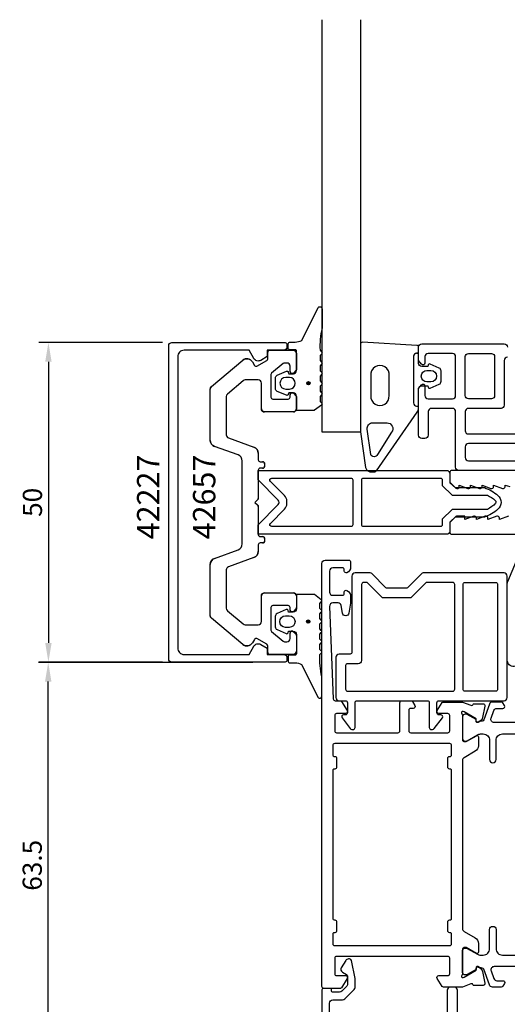
# Model space of a CAD drawing. Extents: x -120 to 70, y -208 to 76.
# Drawn here: x -120 to -44, y -79 to 76 of the extents above; entities that cross this region are included whole.
import ezdxf

# ---------------------------------------------------------------- set-up
doc = ezdxf.new("R2010")
doc.units = 0
doc.header["$LTSCALE"] = 4
doc.layers.get('Defpoints').update_dxf_attribs({"linetype": 'CONTINUOUS'})
for name, color, linetype in [('sapa_artikelnr', 4, 'CONTINUOUS'), ('sapa_fogband', 2, 'CONTINUOUS'), ('sapa_glas', 4, 'CONTINUOUS'), ('sapa_isolator', 4, 'CONTINUOUS'), ('sapa_matt', 1, 'CONTINUOUS'), ('sapa_profil', 7, 'CONTINUOUS')]:
    doc.layers.add(name, color=color, linetype=linetype)
doc.styles.add('ISO', font='isocpeur.ttf')
doc.dimstyles.new('MASKIN', dxfattribs={"dimscale": 0, "dimtxt": 3, "dimasz": 3, "dimexe": 1.5, "dimexo": 1.5, "dimgap": 1, "dimtad": 1, "dimdec": 8, "dimlfac": -1, "dimdsep": 46, "dimtxsty": 'ISO', "dimcen": -5, "dimclrd": 256, "dimclre": 256, "dimclrt": 2, "dimazin": 2, "dimtfac": 1, "dimtdec": 8, "dimtmove": 0, "dimatfit": 3, "dimfxl": 1.5, "dimtolj": 1, "dimarcsym": 0})

# ---------------------------------------------------------------- blocks, each defined once
blk = doc.blocks.new('*D159')
at = {"layer": 'Defpoints', "color": 0, "transparency": 16777216}
for p in [(-115.36, -25.04), (-81.83, -25.04), (-67.23, -88.54)]:
    blk.add_point(p, dxfattribs=at)
at = {"layer": 'sapa_matt', "lineweight": -2, "transparency": 16777216}
for p, q in [((-83.33, -25.04), (-116.86, -25.04)), ((-115.36, -85.54), (-115.36, -28.04)), ((-68.73, -88.54), (-116.86, -88.54))]:
    blk.add_line(p, q, dxfattribs=at)
at = {"layer": 'sapa_matt', "transparency": 16777216}
for points in [[(-115.86, -28.04), (-114.86, -28.04), (-115.36, -25.04)], [(-115.86, -85.54), (-114.86, -85.54), (-115.36, -88.54)]]:
    blk.add_solid(points, dxfattribs=at)
at = {"layer": 'sapa_matt', "color": 2, "transparency": 16777216, "insert": (-117.86, -56.79), "char_height": 3, "attachment_point": 5, "rotation": 90, "style": 'ISO'}
blk.add_mtext('\\A1;63.5', dxfattribs=at)
blk = doc.blocks.new('*D156')
at = {"layer": 'Defpoints', "color": 0, "transparency": 16777216}
for p in [(-96, 25), (-115.33, -25), (-96, -25)]:
    blk.add_point(p, dxfattribs=at)
at = {"layer": 'sapa_matt', "lineweight": -2, "transparency": 16777216}
for p, q in [((-97.5, 25), (-116.83, 25)), ((-115.33, 22), (-115.33, -22)), ((-97.5, -25), (-116.83, -25))]:
    blk.add_line(p, q, dxfattribs=at)
at = {"layer": 'sapa_matt', "transparency": 16777216}
for points in [[(-115.83, 22), (-114.83, 22), (-115.33, 25)], [(-115.83, -22), (-114.83, -22), (-115.33, -25)]]:
    blk.add_solid(points, dxfattribs=at)
at = {"layer": 'sapa_matt', "color": 2, "transparency": 16777216, "insert": (-117.83, 0), "char_height": 3, "attachment_point": 5, "rotation": 90, "style": 'ISO'}
blk.add_mtext('\\A1;50', dxfattribs=at)

msp = doc.modelspace()

# ---------------------------------------------------------------- hatches: boundary and pattern name
at = {"layer": 'sapa_fogband'}
h = msp.add_hatch(color=256, dxfattribs=at)
edge = h.paths.add_edge_path()
edge.add_arc((-74.63756822, 18.6293568), 0.25495098, -90, 270)
h = msp.add_hatch(color=256, dxfattribs=at)
edge = h.paths.add_edge_path()
edge.add_arc((-74.66699194, -18.66011706), 0.25495098, 90, 450, ccw=False)

# ---------------------------------------------------------------- linework, layer by layer
for points in [[(-72.5, 27.2572331, 0.0775891055), (-72.81663598, 23.79045137), (-72.6, 23.55256188, -0.5773502692), (-72.6, 23.20615172), (-72.81690985, 22.9681041), (-72.81690985, 22.19060949), (-72.6, 21.95256188, -0.5773502692), (-72.6, 21.60615172), (-72.81690985, 21.3681041), (-72.81690985, 20.59060949), (-72.6, 20.35256188, -0.5773502692), (-72.6, 20.00615172), (-72.81690985, 19.7681041), (-72.81690985, 18.99060949), (-72.6, 18.75256188, -0.5773502692), (-72.6, 18.40615172), (-72.81690985, 18.1681041), (-72.81690985, 17.39060949), (-72.6, 17.15256188, -0.5773502692), (-72.6, 16.80615172), (-72.81690985, 16.5681041), (-72.81690985, 15.79060949), (-72.6, 15.55256188, -0.5773502692), (-72.6, 15.20615171), (-73.67333007, 14.40615172, -0.1316524987), (-73.77333007, 14.3793568), (-76.3, 14.3793568, -0.4142135624), (-76.5, 14.5793568), (-76.5, 16.6293568, 0.4142135624), (-77, 17.1293568), (-77.72679492, 17.1293568), (-77.79425483, 16.87759299, -0.474057181), (-78.07653741, 16.75029912), (-79.52274355, 17.37039963, -0.2846003776), (-79.8, 17.81804381), (-79.8, 19.44066979, -0.2846003776), (-79.52274355, 19.88831396), (-78.07653741, 20.50841447, -0.474057181), (-77.79425483, 20.3811206), (-77.72679492, 20.1293568), (-77, 20.1293568, 0.4142135624), (-76.5, 20.6293568), (-76.5, 23.6793568, 0.4142135624), (-76.7, 23.8793568), (-77.6, 23.8793568, -0.4142135624), (-77.8, 24.0793568), (-77.8, 24.7793568, -0.4142135624), (-77.5, 25.0793568), (-76.68948822, 25.0793568, 0.1316524976), (-75.68948822, 25.34730599), (-73.09992023, 30.51015114, -0.705765853), (-72.5, 30.24255796)], [(-55.95857458, 18.25), (-55.89111467, 17.99823619, 0.474057181), (-55.60883209, 17.87094233), (-54.16262595, 18.49104283, 0.2846003776), (-53.8853695, 18.93868701), (-53.8853695, 20.56131299, 0.2846003776), (-54.16262595, 21.00895717), (-55.60883209, 21.62905767, 0.474057181), (-55.89111467, 21.50176381), (-55.95857458, 21.25), (-56.9, 21.25, -0.4142135624), (-57.4, 21.75), (-57.4, 24.26216016, 0.4027293761), (-57.68819264, 24.56192772), (-66.18819264, 25.04976753, 0.42579177), (-66.5, 24.74999998), (-66.5, 11.04446632), (-65.72346508, 5.44132472, 0.322530093), (-64.72938778, 4.74999998), (-64.39864422, 4.74999998, 0.2325311832), (-64.00270336, 4.94466273), (-57.60811827, 14.11122596, 0.165720576), (-57.4, 14.72190045), (-57.4, 17.75, -0.4142135624), (-56.9, 18.25)], [(-62, 16.69828489), (-62, 19.792929, 1.1314470074), (-64.88153179, 19.792929), (-64.88153179, 16.69828489, 1.0553237949)], [(-56.0853695, 18.85, -1), (-56.0853695, 20.65), (-55.4853695, 20.65, -1), (-55.4853695, 18.85)], [(-77.6, 17.7293568, 1), (-77.6, 19.5293568), (-78.2, 19.5293568, 1), (-78.2, 17.7293568)], [(-63.83605413, 7.46695455, -0.6437791071), (-64.89469862, 7.47787937), (-65.45844162, 11.45373937, -0.4459602483), (-64.56360427, 12.45), (-62.34029295, 12.45, -0.6245270939), (-61.63053797, 10.99660333)], [(-72.52942372, -27.28799337, -0.0775891055), (-72.8460597, -23.82121164), (-72.62942372, -23.58332215, 0.5773502692), (-72.62942372, -23.23691199), (-72.84633357, -22.99886437), (-72.84633357, -22.22136976), (-72.62942372, -21.98332215, 0.5773502692), (-72.62942372, -21.63691199), (-72.84633357, -21.39886437), (-72.84633357, -20.62136976), (-72.62942372, -20.38332215, 0.5773502692), (-72.62942372, -20.03691199), (-72.84633357, -19.79886437), (-72.84633357, -19.02136976), (-72.62942372, -18.78332215, 0.5773502692), (-72.62942372, -18.43691199), (-72.84633357, -18.19886437), (-72.84633357, -17.42136976), (-72.62942372, -17.18332215, 0.5773502692), (-72.62942372, -16.83691199), (-72.84633357, -16.59886437), (-72.84633357, -15.82136976), (-72.62942372, -15.58332214, 0.5773502692), (-72.62942372, -15.23691198), (-73.70275379, -14.43691198, 0.1316524987), (-73.80275379, -14.41011706), (-76.32942372, -14.41011706, 0.4142135624), (-76.52942372, -14.61011706), (-76.52942372, -16.66011706, -0.4142135624), (-77.02942372, -17.16011706), (-77.75621864, -17.16011706), (-77.82367855, -16.90835326, 0.474057181), (-78.10596113, -16.78105939), (-79.55216727, -17.4011599, 0.2846003776), (-79.82942372, -17.84880407), (-79.82942372, -19.47143005, 0.2846003776), (-79.55216727, -19.91907423), (-78.10596113, -20.53917474, 0.474057181), (-77.82367855, -20.41188087), (-77.75621864, -20.16011706), (-77.02942372, -20.16011706, -0.4142135624), (-76.52942372, -20.66011706), (-76.52942372, -23.71011706, -0.4142135624), (-76.72942372, -23.91011706), (-77.62942372, -23.91011706, 0.4142135624), (-77.82942372, -24.11011706), (-77.82942372, -24.81011706, 0.4142135624), (-77.52942372, -25.11011706), (-76.71891194, -25.11011706, -0.1316524976), (-75.71891194, -25.37806626), (-73.12934395, -30.54091141, 0.705765853), (-72.52942372, -30.27331823)], [(-77.62942372, -17.76011706, -1), (-77.62942372, -19.56011706), (-78.22942372, -19.56011706, -1), (-78.22942372, -17.76011706)]]:
    msp.add_lwpolyline(points, format="xyb", close=True, dxfattribs=at)
for points in [[(-57.7, 23.35), (-57.4, 23.35), (-57.7, 23.35, 0.4142135624), (-58.2, 22.85), (-58.2, 15.55, 0.4142135624), (-57.7, 15.05), (-57.4, 15.05)], [(-35.82942376, -23.84666542), (-35.52942376, -23.84666542), (-35.52942376, -24.75882558, -0.4027293761), (-35.8176164, -25.05859313), (-42.45341927, -25.67874447, -0.4366759199), (-43.52942376, -24.681637), (-43.52942376, -12.80643738, -0.1134871727), (-43.42899269, -12.36965855), (-40.47031342, -5.26459678, -0.2866770623), (-40.12035533, -5.04533823), (-39.12751215, -5.04533823, -0.3386584782), (-38.35536577, -5.63607773), (-35.57556782, -15.09348255, -0.0644539214), (-35.52942376, -15.44995708), (-35.52942376, -15.54666542)]]:
    msp.add_lwpolyline(points, format="xyb", dxfattribs=at)
for centre in [(-74.63756822, 18.6293568), (-74.66699194, -18.66011706)]:
    msp.add_circle(centre, 0.25495098, dxfattribs=at)
at = {"layer": 'sapa_glas'}
msp.add_lwpolyline([(-66.5, 75.52259398), (-66.5, 11.00096765), (-72.5, 11.00096765), (-72.5, 75.52259398)], dxfattribs=at)
at = {"layer": 'sapa_isolator'}
for points in [[(-52.5, -3.15), (-52.5, -4.5, -0.4142135624), (-53, -5), (-82.5, -5), (-82.5, -3.5), (-79.35355339, -0.35355338, 0.4142135624), (-79.35355339, 0.3535534), (-82.5, 3.5), (-82.5, 5), (-53, 5, -0.4142135624), (-52.5, 4.5), (-52.5, 3.15), (-51.65, 2.3), (-47.09496704, 2.3, -0.0912836898), (-44.97541001, 1.08135833, -0.4396415083), (-44.97541001, -1.08135833, -0.0912836898), (-47.09496704, -2.3), (-51.65, -2.3)], [(-78.35857864, -1.05563491, 0.1989123671), (-78.00710678, -0.20710677), (-78.00710678, 0.20710677, 0.1989123671), (-78.35857864, 1.05563491), (-80.59081169, 3.28786797, -0.6681786375), (-80.37867966, 3.8), (-68, 3.8, -0.4142135624), (-67.7, 3.5), (-67.7, -3.5, -0.4142135624), (-68, -3.8), (-80.37867966, -3.8, -0.6681786375), (-80.59081169, -3.28786797)], [(-52.14705627, -1.1), (-53.7, -2.65294373), (-53.7, -3.5, -0.4142135624), (-54, -3.8), (-66, -3.8, -0.4142135624), (-66.3, -3.5), (-66.3, 3.5, -0.4142135624), (-66, 3.8), (-54, 3.8, -0.4142135624), (-53.7, 3.5), (-53.7, 2.65294373), (-52.14705627, 1.1), (-46.61572737, 1.1, -0.0633388352), (-45.40311285, 0.30241217, -0.3055565801), (-45.34220465, -0.15158938, -0.0648283553), (-46.62134733, -1.1)]]:
    msp.add_lwpolyline(points, format="xyb", close=True, dxfattribs=at)
at = {"layer": 'sapa_profil'}
for p, q in [((-81, 22.47320508), (-81, 23.5)), ((-80.7, 23.8), (-77, 23.8)), ((-76.5, 23.3), (-76.5, 20.85)), ((-89.8213938, 18.11527061), (-84.91293622, 22.23395556)), ((-83.4041232, 21.96791111), (-83.09689111, 21.43576952)), ((-82.68708349, 21.32596189), (-81.15, 22.21339746)), ((-78.58364521, 21.72981333), (-80.39283628, 20.21172177)), ((-78, 21.8), (-78.39080893, 21.8)), ((-77.5, 20.45), (-77.5, 21.3)), ((-76.58786796, 20.63786797), (-76.98786796, 20.23786797)), ((-84.83835045, 19.03302222), (-87.3213938, 16.94950146)), ((-82.5, 19.15), (-84.51695665, 19.15)), ((-82, 14.65), (-82, 18.65)), ((-80.5, 19.98190844), (-80.5, 16.45)), ((-90, 9.70020754), (-90, 17.73224838)), ((-76.98786796, 17.06213203), (-76.58786796, 16.66213203)), ((-87.5, 16.56647924), (-87.5, 10.56853373)), ((-80.2, 16.15), (-77.8, 16.15)), ((-77.5, 16.45), (-77.5, 16.85)), ((-76.5, 16.45), (-76.5, 14.65)), ((-77, 14.15), (-81.5, 14.15)), ((-87.17101007, 10.09868742), (-83.15797986, 8.63806387)), ((-85.65797986, 7.41963391), (-89.34202014, 8.76051492)), ((-85, -6.47994129), (-85, 6.47994129)), ((-82.5, 7.69837125), (-82.5, 6.65)), ((-82.2, 6.35), (-81.8, 6.35)), ((-82.5, 5.05), (-82.5, 0.62426407)), ((-81.8, 5.35), (-82.2, 5.35)), ((-81.5, 6.05), (-81.5, 5.65)), ((-82.58786796, 0.41213203), (-83, 0)), ((-83, 0), (-82.58786796, -0.41213203)), ((-82.5, -0.62426407), (-82.5, -5.05)), ((-82.2, -5.35), (-81.8, -5.35)), ((-81.5, -5.65), (-81.5, -6.05)), ((-89.34202014, -8.76051492), (-85.65797986, -7.41963391)), ((-82.5, -6.65), (-82.5, -7.69837125)), ((-81.8, -6.35), (-82.2, -6.35)), ((-83.15797986, -8.63806387), (-87.17101007, -10.09868742)), ((-90, -17.73224838), (-90, -9.70020754)), ((-87.5, -10.56853373), (-87.5, -16.56647924)), ((-82, -18.65), (-82, -14.65)), ((-81.5, -14.15), (-77, -14.15)), ((-76.5, -14.65), (-76.5, -16.45)), ((-80.5, -16.45), (-80.5, -19.98190844)), ((-77.8, -16.15), (-80.2, -16.15)), ((-77.5, -16.85), (-77.5, -16.45)), ((-76.58786796, -16.66213203), (-76.98786796, -17.06213203)), ((-84.91293622, -22.23395556), (-89.8213938, -18.11527061)), ((-87.3213938, -16.94950146), (-84.83835045, -19.03302222)), ((-84.51695665, -19.15), (-82.5, -19.15)), ((-83.09689111, -21.43576952), (-83.4041232, -21.96791111)), ((-81.15, -22.21339746), (-82.68708349, -21.32596189)), ((-80.39283628, -20.21172177), (-78.58364521, -21.72981333)), ((-77.5, -21.3), (-77.5, -20.45)), ((-76.98786796, -20.23786797), (-76.58786796, -20.63786797)), ((-76.5, -20.85), (-76.5, -23.3)), ((-81, -23.5), (-81, -22.47320508)), ((-78.39080893, -21.8), (-78, -21.8)), ((-77, -23.8), (-80.7, -23.8))]:
    msp.add_line(p, q, dxfattribs=at)
for points in [[(-81.09847507, -22.8), (-81.09847507, -23.8), (-78.49847507, -23.8, -0.4142135624), (-77.99847507, -24.3), (-77.99847507, -24.7, -0.4142135624), (-78.29847507, -25), (-96, -25, -0.4142135624), (-96.5, -24.5), (-96.5, 24.5, -0.4142135624), (-96, 25), (-78.29847507, 25, -0.4142135624), (-77.99847507, 24.7), (-77.99847507, 24.3, -0.4142135624), (-78.49847507, 23.8), (-81.09847507, 23.8), (-81.09847507, 22.8), (-82.10250783, 22.22033922, -0.415539293), (-83.1971268, 22.51631265), (-83.93826404, 23.8), (-94.1, 23.8, 0.4142135624), (-95.1, 22.8), (-95.1, -22.8, 0.4142135624), (-94.1, -23.8), (-83.93826404, -23.8), (-83.1971268, -22.51631265, -0.415539293), (-82.10250783, -22.22033922)], [(-76.5, 20.85, -0.1989123674), (-76.58786796, 20.63786797), (-76.98786796, 20.23786797, -0.6681786379), (-77.5, 20.45), (-77.5, 21.3, 0.4142135624), (-78, 21.8), (-78.39080893, 21.8, 0.1763269807), (-78.58364521, 21.72981333), (-80.39283628, 20.21172177, 0.2216946626), (-80.5, 19.98190844), (-80.5, 16.45, 0.4142135624), (-80.2, 16.15), (-77.8, 16.15, 0.4142135624), (-77.5, 16.45), (-77.5, 16.85, -0.6681786379), (-76.98786796, 17.06213203), (-76.58786796, 16.66213203, -0.1989123674), (-76.5, 16.45), (-76.5, 14.65, -0.4142135624), (-77, 14.15), (-81.5, 14.15, -0.4142135624), (-82, 14.65), (-82, 18.65, 0.4142135624), (-82.5, 19.15), (-84.51695665, 19.15, 0.1763269807), (-84.83835045, 19.03302222), (-87.3213938, 16.94950146, 0.2216946626), (-87.5, 16.56647924), (-87.5, 10.56853373, 0.3152987889), (-87.17101007, 10.09868742), (-83.15797986, 8.63806387, -0.3152987889), (-82.5, 7.69837125), (-82.5, 6.65, 0.4142135624), (-82.2, 6.35), (-81.8, 6.35, -0.4142135624), (-81.5, 6.05), (-81.5, 5.65, -0.4142135624), (-81.8, 5.35), (-82.2, 5.35, 0.4142135624), (-82.5, 5.05), (-82.5, 0.62426407, -0.1989123674), (-82.58786796, 0.41213203), (-83, 0), (-82.58786796, -0.41213203, -0.1989123674), (-82.5, -0.62426407), (-82.5, -5.05, 0.4142135624), (-82.2, -5.35), (-81.8, -5.35, -0.4142135624), (-81.5, -5.65), (-81.5, -6.05, -0.4142135624), (-81.8, -6.35), (-82.2, -6.35, 0.4142135624), (-82.5, -6.65), (-82.5, -7.69837125, -0.3152987889), (-83.15797986, -8.63806387), (-87.17101007, -10.09868742, 0.3152987889), (-87.5, -10.56853373), (-87.5, -16.56647924, 0.2216946626), (-87.3213938, -16.94950146), (-84.83835045, -19.03302222, 0.1763269807), (-84.51695665, -19.15), (-82.5, -19.15, 0.4142135624), (-82, -18.65), (-82, -14.65, -0.4142135624), (-81.5, -14.15), (-77, -14.15, -0.4142135624), (-76.5, -14.65), (-76.5, -16.45, -0.1989123674), (-76.58786796, -16.66213203), (-76.98786796, -17.06213203, -0.6681786379), (-77.5, -16.85), (-77.5, -16.45, 0.4142135624), (-77.8, -16.15), (-80.2, -16.15, 0.4142135624), (-80.5, -16.45), (-80.5, -19.98190844, 0.2216946626), (-80.39283628, -20.21172177), (-78.58364521, -21.72981333, 0.1763269807), (-78.39080893, -21.8), (-78, -21.8, 0.4142135624), (-77.5, -21.3), (-77.5, -20.45, -0.6681786379), (-76.98786796, -20.23786797), (-76.58786796, -20.63786797, -0.1989123674), (-76.5, -20.85), (-76.5, -23.3, -0.4142135624), (-77, -23.8), (-80.7, -23.8, -0.4142135624), (-81, -23.5), (-81, -22.47320508, 0.2679491924), (-81.15, -22.21339746), (-82.68708349, -21.32596189, 0.4142135624), (-83.09689111, -21.43576952), (-83.4041232, -21.96791111, -0.4663076582), (-84.91293622, -22.23395556), (-89.8213938, -18.11527061, -0.2216946626), (-90, -17.73224838), (-90, -9.70020754, -0.3152987889), (-89.34202014, -8.76051492), (-85.65797986, -7.41963391, 0.3152987889), (-85, -6.47994129), (-85, 6.47994129, 0.3152987889), (-85.65797986, 7.41963391), (-89.34202014, 8.76051492, -0.3152987889), (-90, 9.70020754), (-90, 17.73224838, -0.2216946626), (-89.8213938, 18.11527061), (-84.91293622, 22.23395556, -0.4663076582), (-83.4041232, 21.96791111), (-83.09689111, 21.43576952, 0.4142135624), (-82.68708349, 21.32596189), (-81.15, 22.21339746, 0.2679491924), (-81, 22.47320508), (-81, 23.5, -0.4142135624), (-80.7, 23.8), (-77, 23.8, -0.4142135624), (-76.5, 23.3)], [(-49.6, 23.3), (-46, 23.3, -0.4142135624), (-45.5, 22.8), (-45.5, 16.7, -0.4142135624), (-46, 16.2), (-49.6, 16.2, -0.4142135624), (-50.1, 16.7), (-50.1, 22.8, -0.4142135624)], [(-48.37817924, -72.88707152, -0.5773502692), (-48.08402294, -72.70411778), (-47.79934065, -72.85625169, -0.2216946626), (-47.39353175, -73.39713152), (-47.01208515, -75.21036199, -0.4769755327), (-47.31433798, -75.58201887), (-48.81743906, -75.58193526), (-48.83195747, -75.53408951, 0.4142135624), (-49.20614242, -75.33412546), (-50.5234401, -75.84327186), (-53.51970701, -75.84327186, -0.2562769744), (-53.68837951, -75.75074086), (-54.48243251, -74.50447536, -0.5920056173), (-54.22942376, -74.04327186), (-52.82942376, -74.04327186, 0.4142135624), (-52.52942376, -73.74327186), (-52.52942376, -71.34327186, 0.4142135624), (-52.82942376, -71.04327186), (-70.22942376, -71.04327186, 0.4142135624), (-70.52942376, -71.34327186), (-70.52942376, -73.74327186, 0.4142135624), (-70.22942376, -74.04327186), (-68.82942376, -74.04327186, -0.5877032589), (-68.57437754, -74.50123207), (-69.47077652, -75.94857867, -0.2596812337), (-69.64080733, -76.04327186), (-72.22942376, -76.04327186, -0.4142135624), (-72.52942376, -75.74327186), (-72.52942376, -9.54327186, -0.4142135624), (-72.02942376, -9.04327186), (-68.33199291, -9.04327186, -0.4142135624), (-68.03199291, -9.34327186), (-68.03199291, -10.11081633, -0.2896898633), (-68.60342148, -11.01432423, -0.5507604246), (-69.03199291, -10.74327186), (-69.03199291, -10.54327186, 0.4142135624), (-69.33199291, -10.24327186), (-70.82942376, -10.24327186, 0.4142135624), (-71.32942376, -10.74327186), (-71.32942376, -14.04327186, 0.4142135624), (-70.82942376, -14.54327186), (-69.33199291, -14.54327186, 0.4142135624), (-69.03199291, -14.24327186), (-69.03199291, -14.04327186, -0.5507604246), (-68.60342148, -13.77221949, -0.2896898633), (-68.03199291, -14.67572739), (-68.03199291, -15.67319921, -0.0436609429), (-68.03958903, -15.76002329), (-68.3164352, -17.33009595, -0.8390996312), (-69.30124296, -17.33009595), (-69.5081888, -16.15644777, 0.3639702343), (-70.00059267, -15.74327186), (-70.82942376, -15.74327186, 0.4373282586), (-71.32789304, -16.28236632), (-70.74109428, -30.75542514, 0.4023941304), (-70.44134055, -31.04327186), (-69.64080733, -31.04327186, -0.2596812337), (-69.47077652, -31.13796506), (-68.57437754, -32.58531166, -0.5877032589), (-68.82942376, -33.04327186), (-70.22942376, -33.04327186, 0.4142135624), (-70.52942376, -33.34327186), (-70.52942376, -35.74327186, 0.4142135624), (-70.22942376, -36.04327186), (-60.62942376, -36.04327186, 0.4142135624), (-60.32942376, -35.74327186), (-60.32942376, -31.34327186, -0.4142135624), (-60.02942376, -31.04327186), (-58.5453357, -31.04327186, -0.2596812337), (-58.37530488, -31.13796506), (-57.97437754, -31.78531166, -0.5877032589), (-58.22942376, -32.24327186), (-58.62942376, -32.24327186, 0.4142135624), (-58.92942376, -32.54327186), (-58.92942376, -35.74327186, 0.4142135624), (-58.62942376, -36.04327186), (-52.82942376, -36.04327186, 0.4142135624), (-52.52942376, -35.74327186), (-52.52942376, -33.34327186, 0.4142135624), (-52.82942376, -33.04327186), (-54.22942376, -33.04327186, -0.5920056181), (-54.48243252, -32.58206836), (-53.68837951, -31.33580286, -0.2562769737), (-53.51970701, -31.24327186), (-50.5234401, -31.24327186), (-49.20614242, -31.75241826, 0.4142135624), (-48.83195747, -31.55245422), (-48.81743906, -31.50460847), (-47.31433798, -31.50452486, -0.4769755327), (-47.01208515, -31.87618173), (-47.39353175, -33.6894122, -0.2216946626), (-47.79934065, -34.23029204), (-48.08402294, -34.38242595, -0.5773502692), (-48.37817924, -34.19947221), (-48.36761787, -33.87771448), (-50.25346156, -32.79315003), (-50.44484456, -32.73507639, 0.7625858545), (-50.62942376, -33.06540248, -0.2134217653), (-50.52942376, -33.28900927), (-50.52942376, -37.14179568, 0.4142135624), (-50.22942376, -37.44179568), (-49.92942376, -37.44179568), (-48.32942376, -36.51803525, -0.5773502692), (-48.02942376, -36.69124033), (-48.02942376, -38.07688097, -0.2679491924), (-48.52942376, -38.94290638), (-50.27942376, -39.95326935, 0.2679491924), (-50.52942376, -40.38628205), (-50.52942376, -66.70026167, 0.2679491924), (-50.27942376, -67.13327438), (-48.52942376, -68.14363735, -0.2679491924), (-48.02942376, -69.00966275), (-48.02942376, -70.3953034, -0.5773502692), (-48.32942376, -70.56850848), (-49.92942376, -69.64474805), (-50.22942376, -69.64474805, 0.4142135624), (-50.52942376, -69.94474805), (-50.52942376, -73.79753445, -0.2134217653), (-50.62942376, -74.02114125, 0.7625858545), (-50.44484456, -74.35146733), (-50.25346156, -74.29339369), (-48.36761787, -73.20882925)], [(-70.62942376, -65.34327186), (-70.52942376, -65.34327186, -0.4142135623), (-70.22942376, -65.64327186), (-70.22942376, -67.04327186, -0.4142135625), (-70.52942376, -67.34327186), (-70.62942376, -67.34327186, 0.4142135624), (-70.82942376, -67.54327186), (-70.82942376, -69.04327186, 0.4142135624), (-70.52942376, -69.34327186), (-52.52942375, -69.34327186, 0.4142135624), (-52.22942375, -69.04327186), (-52.22942375, -67.54327186, 0.4142135624), (-52.42942375, -67.34327186), (-52.52942375, -67.34327186, -0.4142135624), (-52.82942375, -67.04327186), (-52.82942375, -65.64327186, -0.4142135624), (-52.52942375, -65.34327186), (-52.42942375, -65.34327186, 0.4142135624), (-52.22942375, -65.14327186), (-52.22942375, -41.94327186, 0.4142135624), (-52.42942375, -41.74327186), (-52.52942375, -41.74327186, -0.4142135624), (-52.82942375, -41.44327186), (-52.82942375, -40.04327186, -0.4142135624), (-52.52942375, -39.74327186), (-52.42942375, -39.74327186, 0.4142135624), (-52.22942375, -39.54327186), (-52.22942375, -38.04327186, 0.4142135624), (-52.52942375, -37.74327186), (-70.52942377, -37.74327186, 0.4142135625), (-70.82942377, -38.04327186), (-70.82942376, -39.54327186, 0.4142135623), (-70.62942376, -39.74327186), (-70.52942376, -39.74327186, -0.4142135623), (-70.22942376, -40.04327186), (-70.22942376, -41.44327186, -0.4142135625), (-70.52942376, -41.74327186), (-70.62942377, -41.74327186, 0.4142135626), (-70.82942377, -41.94327186), (-70.82942376, -65.14327186, 0.4142135621)]]:
    msp.add_lwpolyline(points, format="xyb", close=True, dxfattribs=at)
for points in [[(-38.1, 5), (-51.1, 5, -0.4142135624), (-51.6, 5.5), (-51.6, 14.2, 0.4142135624), (-52.1, 14.7), (-55.4, 14.7, 0.4142135624), (-55.9, 14.2), (-55.9, 10.5, -0.4142135624), (-56.4, 10), (-56.9, 10, -0.4142135624), (-57.4, 10.5), (-57.4, 17.8), (-56.93507658, 18.38638402, -0.7105995016), (-56.4, 18.2), (-56.4, 16.7, 0.4142135624), (-55.9, 16.2), (-52.1, 16.2, 0.4142135624), (-51.6, 16.7), (-51.6, 22.8, 0.4142135624), (-52.1, 23.3), (-55.9, 23.3, 0.4142135624), (-56.4, 22.8), (-56.4, 21.8, -0.7105995016), (-56.93507658, 21.61361598), (-57.4, 22.2), (-57.4, 24.3, -0.4142135624), (-56.9, 24.8), (-44, 24.8, -0.4142135624), (-43.5, 24.3)], [(-43.5, 22.7, 0.4142135624), (-44, 22.2), (-44, 15.2, -0.4142135624), (-44.5, 14.7), (-49.6, 14.7, 0.4142135624), (-50.1, 14.2), (-50.1, 11.2, 0.4142135624), (-49.6, 10.7), (-33.7, 10.7, 0.4142135624)], [(-30.9, 9.2), (-49.6, 9.2, 0.4142135624), (-50.1, 8.7), (-50.1, 7, 0.4142135624), (-49.6, 6.5), (-38.1, 6.5, -0.4142135624)], [(-31, 5), (-52.2, 5, 0.4142135624), (-52.5, 4.7), (-52.5, 3.075736), (-51.56213203, 2.23786797, 0.6681786379), (-51.05, 2.45), (-51.05, 2.7), (-49.67376541, 2.1767197, 0.5450207799), (-49.25, 2.45), (-49.25, 2.7), (-47.87376541, 2.1767197, 0.5450207799), (-47.45, 2.45), (-47.45, 2.7), (-46.07376541, 2.1767197, 0.5450207799), (-45.65, 2.45), (-45.65, 2.7), (-44.27376541, 2.1767197, 0.5450207799), (-43.85, 2.45), (-43.85, 2.7), (-43.12628271, 2.47223728, -0.2945484963)], [(-43.3299908, -2.16325561), (-44.75, -2.7), (-44.75, -2.45, 0.5450200691), (-45.173765, -2.176719), (-46.55, -2.7), (-46.55, -2.45, 0.5450200691), (-46.973765, -2.176719), (-48.35, -2.7), (-48.35, -2.45, 0.5450200691), (-48.773765, -2.176719), (-50.15, -2.7), (-50.15, -2.15), (-51.35, -2.15, 0.1989123674), (-51.562132, -2.237868), (-52.5, -3.075736), (-52.5, -4.7, 0.4142135624), (-52.2, -5), (-31, -5, -0.4142135624)], [(-71.32942376, -81.24327186), (-71.32942376, -78.34327186, -0.4142135624), (-70.82942376, -77.84327186), (-69.28653054, -77.84327186, 0.1989123674), (-68.93297715, -77.69682525), (-67.47587037, -76.23971847, 0.1989123674), (-67.32942376, -75.88616508), (-67.32942376, -74.58116532, 0.0495213429), (-67.33918528, -74.48284833), (-67.90043588, -71.68428167, 0.3573618657), (-68.19457897, -71.44327186), (-68.37083779, -71.44327186, 0.2586175844), (-68.79486184, -71.67831223), (-69.50344781, -72.81228683, 0.4244748162), (-69.32942376, -73.51025916), (-68.67942376, -73.88553684, -0.2679491924), (-68.52942376, -74.14534446), (-68.52942376, -75.47195152, -0.1989123674), (-68.61729173, -75.68408355), (-69.43003343, -76.49682525, -0.1989123674), (-69.78358682, -76.64327186), (-70.77942376, -76.64327186, -0.4142135624), (-71.02942376, -76.39327186), (-71.02942376, -76.29327186, 0.4142135624), (-71.27942376, -76.04327186), (-72.27942376, -76.04327186, 0.4142135624), (-72.52942376, -76.29327186), (-72.52942376, -83.24327186, 0.4142135624)], [(-51.32942376, -81.24327186), (-51.32942376, -76.34327186, 0.4142135624), (-51.82942376, -75.84327186), (-52.42942376, -75.84327186, 0.4142135624), (-52.92942376, -76.34327186), (-52.92942376, -81.24327186, -0.4142135624)]]:
    msp.add_lwpolyline(points, format="xyb", dxfattribs=at)
at = {"layer": 'sapa_profil', "color": 4}
for points in [[(-56.70515952, -11.04327186, 0.1989123674), (-56.91729156, -11.13113983), (-59.14155562, -13.3554039, -0.1989123674), (-59.35368766, -13.44327186), (-62.30515952, -13.44327186, -0.1989123674), (-62.51729156, -13.3554039), (-64.74155562, -11.13113983, 0.1989123674), (-64.95368766, -11.04327186), (-67.32942359, -11.04327186, 0.4142135624), (-67.82942359, -11.54327186), (-67.82942359, -23.44327186, -0.4142135624), (-68.12942359, -23.74327186), (-69.82942359, -23.74327186, 0.4142135624), (-70.32942359, -24.24327186), (-70.32942359, -30.54327186, 0.4142135624), (-69.82942359, -31.04327186), (-68.82942359, -31.04327186, -0.4142135624), (-68.52942359, -31.34327186), (-68.52942359, -32.94327186, -0.4142135624), (-68.82942359, -33.24327186), (-69.12942359, -33.24327186, 0.5923377296), (-69.38227367, -33.70472413), (-68.1052144, -35.40472413, 0.2560149539), (-67.85236432, -35.54327186), (-67.62942359, -35.54327186, 0.4142135624), (-67.32942359, -35.24327186), (-67.32942359, -31.34327186, -0.4142135624), (-67.02942359, -31.04327186), (-56.02942359, -31.04327186, -0.4142135624), (-55.72942359, -31.34327186), (-55.72942359, -35.24327186, 0.4142135624), (-55.42942359, -35.54327186), (-55.20648286, -35.54327186, 0.2560149539), (-54.95363278, -35.40472413), (-53.67657351, -33.70472413, 0.5923377296), (-53.92942359, -33.24327186), (-54.22942359, -33.24327186, -0.4142135624), (-54.52942359, -32.94327186), (-54.52942359, -31.34327186, -0.4142135624), (-54.22942359, -31.04327186), (-44.02942359, -31.04327186, 0.4142135624), (-43.52942359, -30.54327186), (-43.52942359, -11.54327186, 0.4142135624), (-44.02942359, -11.04327186)], [(-58.73236731, -14.94327186), (-62.92647986, -14.94327186, -0.1989123674), (-63.1386119, -14.8554039), (-65.36287597, -12.63113983, 0.1989123674), (-65.575008, -12.54327186), (-66.02942359, -12.54327186, 0.4142135624), (-66.32942359, -12.84327186), (-66.32942359, -24.74327186, -0.4142135624), (-66.82942359, -25.24327186), (-68.52942359, -25.24327186, 0.4142135624), (-68.82942359, -25.54327186), (-68.82942359, -29.24327186, 0.4142135624), (-68.52942359, -29.54327186), (-52.03600046, -29.54327186, 0.4142135624), (-51.73600046, -29.24327186), (-51.73600046, -12.84327186, 0.4142135624), (-52.03600046, -12.54327186), (-56.08383918, -12.54327186, 0.1989123674), (-56.29597121, -12.63113983), (-58.52023528, -14.8554039, -0.1989123674)], [(-45.32942359, -29.54327186), (-50.13600046, -29.54327186, -0.4142135624), (-50.43600046, -29.24327186), (-50.43600046, -12.84327186, -0.4142135624), (-50.13600046, -12.54327186), (-45.32942359, -12.54327186, -0.4142135624), (-45.02942359, -12.84327186), (-45.02942359, -29.24327186, -0.4142135624)]]:
    msp.add_lwpolyline(points, format="xyb", close=True, dxfattribs=at)
for points in [[(-40.56427474, -34.44327184), (-45.58071573, -34.44327186, -0.5205670506), (-46.05056204, -33.77226179), (-45.61379776, -32.57226179, -0.3152987889), (-45.14395145, -32.24327186), (-44.20277677, -32.24327186, 0.5862175119), (-43.94703483, -31.78644054, -0.0000002085), (-43.94703495, -31.78644035), (-44.21105823, -31.37988015, 0.2539676465), (-44.4626594, -31.24327186), (-45.84415898, -31.24327186, 0.3152987889), (-46.31400529, -31.57226179), (-47.20967424, -34.03309198, -0.2694959974), (-47.44119328, -34.22622396, -0.061268638), (-47.73386871, -34.23980733), (-48.08328689, -34.441544, -0.5773502692), (-48.39828689, -34.25967867), (-48.39828689, -33.99256414), (-49.79681459, -33.18388068, 0.1318219889), (-49.9469877, -33.14358828), (-50.12942377, -33.14358828, 0.4142135624), (-50.52942377, -33.54358828), (-50.52942377, -36.94358828, 0.4142135624), (-50.12942377, -37.34358828), (-49.94980852, -37.34358828, 0.1316524976), (-49.79980852, -37.3033959), (-48.19567063, -36.37724646, -0.1316524976), (-47.69567063, -36.24327186), (-47.27942377, -36.24327186, -0.4142135624), (-46.27942377, -37.24327186), (-46.27942377, -40.24327186, 0.999999683), (-45.27942377, -40.24327186), (-45.27942377, -37.24327186, -0.4142135624), (-44.27942377, -36.24327186), (-14.77942377, -36.24327186, -0.4142135624)], [(-40.56427474, -72.64327189), (-45.58071573, -72.64327186, 0.5205670506), (-46.05056204, -73.31428193), (-45.61379776, -74.51428193, 0.3152987889), (-45.14395145, -74.84327186), (-44.20277677, -74.84327186, -0.5862175119), (-43.94703483, -75.30010319, 0.0000002085), (-43.94703495, -75.30010338), (-44.21105823, -75.70666357, -0.2539676465), (-44.4626594, -75.84327186), (-45.84415898, -75.84327186, -0.3152987889), (-46.31400529, -75.51428193), (-47.20967424, -73.05345174, 0.2694959974), (-47.44119328, -72.86031977, 0.061268638), (-47.73386871, -72.8467364), (-48.08328689, -72.64499972, 0.5773502692), (-48.39828689, -72.82686505), (-48.39828689, -73.09397958), (-49.79681459, -73.90266304, -0.1318219889), (-49.9469877, -73.94295544), (-50.12942377, -73.94295544, -0.4142135624), (-50.52942377, -73.54295544), (-50.52942377, -70.14295544, -0.4142135624), (-50.12942377, -69.74295544), (-49.94980852, -69.74295544, -0.1316524976), (-49.79980852, -69.78314782), (-48.19567063, -70.70929727, 0.1316524976), (-47.69567063, -70.84327186), (-47.27942377, -70.84327186, 0.4142135624), (-46.27942377, -69.84327186), (-46.27942377, -66.84327186, -0.999999683), (-45.27942377, -66.84327186), (-45.27942377, -69.84327186, 0.4142135624), (-44.27942377, -70.84327186), (-14.77942377, -70.84327186, 0.4142135624)]]:
    msp.add_lwpolyline(points, format="xyb", dxfattribs=at)
at = {"layer": 'sapa_profil'}
for centre, radius, start, end in [((-80.7, 23.5), 0.3, 90, 180), ((-77, 23.3), 0.5, 0, 90), ((-84.27014861, 21.46791111), 1, 30, 130), ((-81.3, 22.47320508), 0.3, 300, 360), ((-78.39080893, 21.5), 0.3, 90, 130), ((-78, 21.3), 0.5, 0, 90), ((-82.83708349, 21.58576952), 0.3, 210, 300), ((-80.2, 19.98190844), 0.3, 130, 180), ((-77.2, 20.45), 0.3, 180, 315), ((-76.8, 20.85), 0.3, 315.0000000001, 0.0000000001), ((-84.51695665, 18.65), 0.5, 90, 130), ((-82.5, 18.65), 0.5, 0, 90), ((-89.5, 17.73224838), 0.5, 130, 179.9999999999), ((-87, 16.56647924), 0.5, 130, 180), ((-77.2, 16.85), 0.3, 45, 180), ((-80.2, 16.45), 0.3, 180, 270), ((-77.8, 16.45), 0.3, 270, 0), ((-76.8, 16.45), 0.3, 360, 45), ((-81.5, 14.65), 0.5, 180, 270), ((-77, 14.65), 0.5, 270, 0), ((-89, 9.70020754), 1, 180, 250), ((-87, 10.56853373), 0.5, 180, 250), ((-83.5, 7.69837125), 1, 0, 70), ((-86, 6.47994129), 1, 0, 70), ((-82.2, 6.65), 0.3, 179.9999999999, 270), ((-81.8, 6.05), 0.3, 0, 90), ((-82.2, 5.05), 0.3, 90, 180), ((-81.8, 5.65), 0.3, 270, 0), ((-82.8, 0.62426407), 0.3, 314.9999999999, 359.9999999999), ((-82.8, -0.62426407), 0.3, 0.0000000001, 45.0000000001), ((-82.2, -5.05), 0.3, 179.9999999999, 270), ((-81.8, -5.65), 0.3, 360, 90), ((-81.8, -6.05), 0.3, 270, 0), ((-86, -6.47994129), 1, 290, 360), ((-83.5, -7.69837125), 1, 290, 360), ((-82.2, -6.65), 0.3, 90, 180.0000000001), ((-89, -9.70020754), 1, 110, 180), ((-87, -10.56853373), 0.5, 110, 180), ((-81.5, -14.65), 0.5, 90, 180), ((-77, -14.65), 0.5, 360, 90), ((-87, -16.56647924), 0.5, 180, 230), ((-80.2, -16.45), 0.3, 90, 180), ((-77.8, -16.45), 0.3, 360, 90), ((-77.2, -16.85), 0.3, 180, 315), ((-76.8, -16.45), 0.3, 315, 0), ((-89.5, -17.73224838), 0.5, 180, 230), ((-84.51695665, -18.65), 0.5, 230, 270), ((-82.5, -18.65), 0.5, 270, 360), ((-80.2, -19.98190844), 0.3, 180, 230), ((-82.83708349, -21.58576952), 0.3, 60, 150), ((-78, -21.3), 0.5, 270, 360), ((-77.2, -20.45), 0.3, 45, 180), ((-76.8, -20.85), 0.3, 360, 45), ((-84.27014861, -21.46791111), 1, 230, 330), ((-81.3, -22.47320508), 0.3, 0, 60), ((-78.39080893, -21.5), 0.3, 230, 270), ((-80.7, -23.5), 0.3, 180, 270), ((-77, -23.3), 0.5, 270, 0)]:
    msp.add_arc(centre, radius, start, end, dxfattribs=at)

# ---------------------------------------------------------------- texts
at = {"layer": 'sapa_artikelnr', "char_height": 3.5, "width": 24.9200206951, "attachment_point": 1, "rotation": 90, "style": 'ISO'}
for s, insert in [('42227', (-101.46605379, -5.78483763)), ('42657', (-92.70632252, -5.78483763))]:
    msp.add_mtext(s, dxfattribs=dict(at, insert=insert))

# ---------------------------------------------------------------- dimensions: what is measured, and where the dimension line sits
at = {"layer": 'sapa_matt'}
for base, p1, p2, picture, middle in [((-115.3256531728, -25), (-95.999999999, 25), (-95.999999999, -25), '*D156', (-117.8256531728, 0)), ((-115.3550769345, -25.0432718628), (-67.2294237606, -88.5432718623), (-81.8294251586, -25.0432718628), '*D159', (-117.8550769345, -56.7932718626))]:
    dim = msp.add_linear_dim(base=base, p1=p1, p2=p2, angle=270, dimstyle='MASKIN', override={"dimscale": 1}, dxfattribs=at)
    dim.commit()
    dim.dimension.update_dxf_attribs({"geometry": picture, "text_midpoint": middle})

doc.saveas('drawing.dxf')
